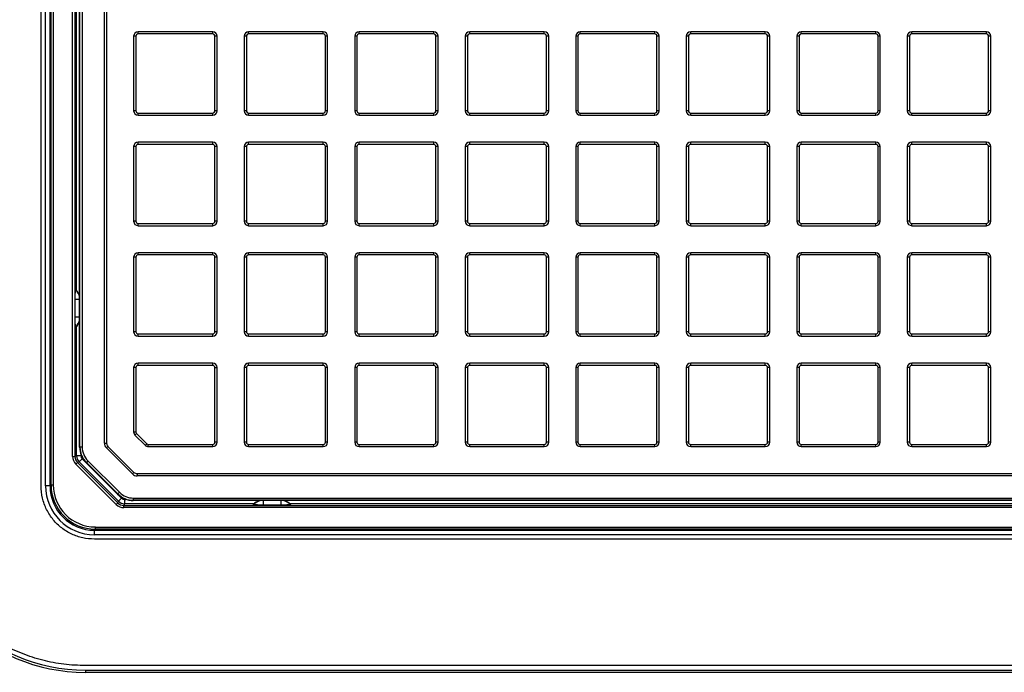
# Model space of a CAD drawing. Units: millimetres. Extents: x 209 to 2181, y 289 to 1510.
# Drawn here: x 425 to 647, y 289 to 436 of the extents above; entities that cross this region are included whole.
import ezdxf

# ---------------------------------------------------------------- set-up
doc = ezdxf.new("R2010")
doc.units = ezdxf.units.MM
doc.header["$LTSCALE"] = 3

msp = doc.modelspace()

# ---------------------------------------------------------------- linework, layer by layer
at = {"color": 7, "linetype": 'Continuous', "lineweight": 25}
for p, q in [((429.99, 331.24), (429.99, 691.21)), ((430.99, 331.24), (430.99, 691.21)), ((431.99, 691.21), (431.99, 331.24)), ((432.23, 331.47), (432.23, 690.97)), ((432.73, 690.97), (432.73, 331.47)), ((437.09, 337.89), (437.09, 678.55)), ((437.59, 678.55), (437.59, 337.89)), ((438.67, 339.99), (438.67, 676.31)), ((438.74, 339.99), (438.74, 676.45)), ((439.24, 676.45), (439.24, 339.99)), ((444.24, 340.85), (444.24, 675.59)), ((444.74, 675.59), (444.74, 340.85)), ((437.96, 375.26), (437.96, 647.18)), ((451.33, 432.53), (450.83, 432.53)), ((450.83, 432.53), (450.83, 415.73)), ((451.33, 432.53), (451.33, 415.73)), ((451.83, 433.03), (451.83, 433.53)), ((468.63, 433.53), (451.83, 433.53)), ((468.63, 433.03), (451.83, 433.03)), ((468.63, 433.03), (468.63, 433.53)), ((469.63, 432.53), (469.13, 432.53)), ((469.13, 415.73), (469.13, 432.53)), ((469.63, 415.73), (469.63, 432.53)), ((475.71, 432.53), (475.71, 415.73)), ((476.21, 432.53), (475.71, 432.53)), ((476.21, 432.53), (476.21, 415.73)), ((476.71, 433.03), (476.71, 433.53)), ((493.51, 433.53), (476.71, 433.53)), ((493.51, 433.03), (476.71, 433.03)), ((493.51, 433.03), (493.51, 433.53)), ((494.01, 415.73), (494.01, 432.53)), ((494.51, 432.53), (494.01, 432.53)), ((494.51, 415.73), (494.51, 432.53)), ((500.6, 432.53), (500.6, 415.73)), ((501.1, 432.53), (500.6, 432.53)), ((501.1, 432.53), (501.1, 415.73)), ((501.6, 433.03), (501.6, 433.53)), ((518.4, 433.53), (501.6, 433.53)), ((518.4, 433.03), (501.6, 433.03)), ((518.4, 433.03), (518.4, 433.53)), ((518.9, 415.73), (518.9, 432.53)), ((519.4, 432.53), (518.9, 432.53)), ((519.4, 415.73), (519.4, 432.53)), ((525.49, 432.53), (525.49, 415.73)), ((525.99, 432.53), (525.49, 432.53)), ((525.99, 432.53), (525.99, 415.73)), ((526.49, 433.03), (526.49, 433.53)), ((543.29, 433.53), (526.49, 433.53)), ((543.29, 433.03), (526.49, 433.03)), ((543.29, 433.03), (543.29, 433.53)), ((543.79, 415.73), (543.79, 432.53)), ((544.29, 432.53), (543.79, 432.53)), ((544.29, 415.73), (544.29, 432.53)), ((550.37, 432.53), (550.37, 415.73)), ((550.87, 432.53), (550.37, 432.53)), ((550.87, 432.53), (550.87, 415.73)), ((551.37, 433.03), (551.37, 433.53)), ((568.17, 433.53), (551.37, 433.53)), ((568.17, 433.03), (551.37, 433.03)), ((568.17, 433.03), (568.17, 433.53)), ((568.67, 415.73), (568.67, 432.53)), ((569.17, 432.53), (568.67, 432.53)), ((569.17, 415.73), (569.17, 432.53)), ((575.76, 432.53), (575.26, 432.53)), ((575.26, 432.53), (575.26, 415.73)), ((575.76, 432.53), (575.76, 415.73)), ((576.26, 433.03), (576.26, 433.53)), ((593.06, 433.53), (576.26, 433.53)), ((593.06, 433.03), (576.26, 433.03)), ((593.06, 433.03), (593.06, 433.53)), ((594.06, 432.53), (593.56, 432.53)), ((593.56, 415.73), (593.56, 432.53)), ((594.06, 415.73), (594.06, 432.53)), ((600.65, 432.53), (600.15, 432.53)), ((600.15, 432.53), (600.15, 415.73)), ((600.65, 432.53), (600.65, 415.73)), ((601.15, 433.03), (601.15, 433.53)), ((617.95, 433.53), (601.15, 433.53)), ((617.95, 433.03), (601.15, 433.03)), ((617.95, 433.03), (617.95, 433.53)), ((618.45, 415.73), (618.45, 432.53)), ((618.95, 432.53), (618.45, 432.53)), ((618.95, 415.73), (618.95, 432.53)), ((625.53, 432.53), (625.03, 432.53)), ((625.03, 432.53), (625.03, 415.73)), ((625.53, 432.53), (625.53, 415.73)), ((626.03, 433.03), (626.03, 433.53)), ((642.83, 433.53), (626.03, 433.53)), ((642.83, 433.03), (626.03, 433.03)), ((642.83, 433.03), (642.83, 433.53)), ((643.33, 415.73), (643.33, 432.53)), ((643.83, 432.53), (643.33, 432.53)), ((643.83, 415.73), (643.83, 432.53)), ((451.33, 415.73), (450.83, 415.73)), ((451.83, 415.23), (468.63, 415.23)), ((451.83, 414.73), (451.83, 415.23)), ((451.83, 414.73), (468.63, 414.73)), ((468.63, 414.73), (468.63, 415.23)), ((469.63, 415.73), (469.13, 415.73)), ((476.21, 415.73), (475.71, 415.73)), ((476.71, 415.23), (493.51, 415.23)), ((476.71, 414.73), (476.71, 415.23)), ((476.71, 414.73), (493.51, 414.73)), ((493.51, 414.73), (493.51, 415.23)), ((494.51, 415.73), (494.01, 415.73)), ((501.1, 415.73), (500.6, 415.73)), ((501.6, 415.23), (518.4, 415.23)), ((501.6, 414.73), (501.6, 415.23)), ((501.6, 414.73), (518.4, 414.73)), ((518.4, 414.73), (518.4, 415.23)), ((519.4, 415.73), (518.9, 415.73)), ((525.99, 415.73), (525.49, 415.73)), ((526.49, 415.23), (543.29, 415.23)), ((526.49, 414.73), (526.49, 415.23)), ((526.49, 414.73), (543.29, 414.73)), ((543.29, 414.73), (543.29, 415.23)), ((544.29, 415.73), (543.79, 415.73)), ((550.87, 415.73), (550.37, 415.73)), ((551.37, 415.23), (568.17, 415.23)), ((551.37, 414.73), (551.37, 415.23)), ((551.37, 414.73), (568.17, 414.73)), ((568.17, 414.73), (568.17, 415.23)), ((569.17, 415.73), (568.67, 415.73)), ((575.76, 415.73), (575.26, 415.73)), ((576.26, 415.23), (593.06, 415.23)), ((576.26, 414.73), (576.26, 415.23)), ((576.26, 414.73), (593.06, 414.73)), ((593.06, 414.73), (593.06, 415.23)), ((594.06, 415.73), (593.56, 415.73)), ((600.65, 415.73), (600.15, 415.73)), ((601.15, 415.23), (617.95, 415.23)), ((601.15, 414.73), (601.15, 415.23)), ((601.15, 414.73), (617.95, 414.73)), ((617.95, 414.73), (617.95, 415.23)), ((618.95, 415.73), (618.45, 415.73)), ((625.53, 415.73), (625.03, 415.73)), ((626.03, 415.23), (642.83, 415.23)), ((626.03, 414.73), (626.03, 415.23)), ((626.03, 414.73), (642.83, 414.73)), ((642.83, 414.73), (642.83, 415.23)), ((643.83, 415.73), (643.33, 415.73)), ((451.83, 408.15), (451.83, 408.65)), ((468.63, 408.65), (451.83, 408.65)), ((468.63, 408.15), (451.83, 408.15)), ((468.63, 408.15), (468.63, 408.65)), ((476.71, 408.15), (476.71, 408.65)), ((493.51, 408.65), (476.71, 408.65)), ((493.51, 408.15), (476.71, 408.15)), ((493.51, 408.15), (493.51, 408.65)), ((501.6, 408.15), (501.6, 408.65)), ((518.4, 408.65), (501.6, 408.65)), ((518.4, 408.15), (501.6, 408.15)), ((518.4, 408.15), (518.4, 408.65)), ((526.49, 408.15), (526.49, 408.65)), ((543.29, 408.65), (526.49, 408.65)), ((543.29, 408.15), (526.49, 408.15)), ((543.29, 408.15), (543.29, 408.65)), ((551.37, 408.15), (551.37, 408.65)), ((568.17, 408.65), (551.37, 408.65)), ((568.17, 408.15), (551.37, 408.15)), ((568.17, 408.15), (568.17, 408.65)), ((576.26, 408.15), (576.26, 408.65)), ((593.06, 408.65), (576.26, 408.65)), ((593.06, 408.15), (576.26, 408.15)), ((593.06, 408.15), (593.06, 408.65)), ((601.15, 408.15), (601.15, 408.65)), ((617.95, 408.65), (601.15, 408.65)), ((617.95, 408.15), (601.15, 408.15)), ((617.95, 408.15), (617.95, 408.65)), ((626.03, 408.15), (626.03, 408.65)), ((642.83, 408.65), (626.03, 408.65)), ((642.83, 408.15), (626.03, 408.15)), ((642.83, 408.15), (642.83, 408.65)), ((451.33, 407.65), (450.83, 407.65)), ((450.83, 407.65), (450.83, 390.85)), ((451.33, 407.65), (451.33, 390.85)), ((469.13, 390.85), (469.13, 407.65)), ((469.63, 407.65), (469.13, 407.65)), ((469.63, 390.85), (469.63, 407.65)), ((476.21, 407.65), (475.71, 407.65)), ((475.71, 407.65), (475.71, 390.85)), ((476.21, 407.65), (476.21, 390.85)), ((494.01, 390.85), (494.01, 407.65)), ((494.51, 407.65), (494.01, 407.65)), ((494.51, 390.85), (494.51, 407.65)), ((501.1, 407.65), (500.6, 407.65)), ((500.6, 407.65), (500.6, 390.85)), ((501.1, 407.65), (501.1, 390.85)), ((518.9, 390.85), (518.9, 407.65)), ((519.4, 407.65), (518.9, 407.65)), ((519.4, 390.85), (519.4, 407.65)), ((525.99, 407.65), (525.49, 407.65)), ((525.49, 407.65), (525.49, 390.85)), ((525.99, 407.65), (525.99, 390.85)), ((543.79, 390.85), (543.79, 407.65)), ((544.29, 407.65), (543.79, 407.65)), ((544.29, 390.85), (544.29, 407.65)), ((550.87, 407.65), (550.37, 407.65)), ((550.37, 407.65), (550.37, 390.85)), ((550.87, 407.65), (550.87, 390.85)), ((569.17, 407.65), (568.67, 407.65)), ((568.67, 390.85), (568.67, 407.65)), ((569.17, 390.85), (569.17, 407.65)), ((575.76, 407.65), (575.26, 407.65)), ((575.26, 407.65), (575.26, 390.85)), ((575.76, 407.65), (575.76, 390.85)), ((594.06, 407.65), (593.56, 407.65)), ((593.56, 390.85), (593.56, 407.65)), ((594.06, 390.85), (594.06, 407.65)), ((600.65, 407.65), (600.15, 407.65)), ((600.15, 407.65), (600.15, 390.85)), ((600.65, 407.65), (600.65, 390.85)), ((618.45, 390.85), (618.45, 407.65)), ((618.95, 407.65), (618.45, 407.65)), ((618.95, 390.85), (618.95, 407.65)), ((625.53, 407.65), (625.03, 407.65)), ((625.03, 407.65), (625.03, 390.85)), ((625.53, 407.65), (625.53, 390.85)), ((643.33, 390.85), (643.33, 407.65)), ((643.83, 407.65), (643.33, 407.65)), ((643.83, 390.85), (643.83, 407.65)), ((451.33, 390.85), (450.83, 390.85)), ((451.83, 390.35), (468.63, 390.35)), ((451.83, 389.85), (451.83, 390.35)), ((468.63, 389.85), (468.63, 390.35)), ((469.63, 390.85), (469.13, 390.85)), ((476.21, 390.85), (475.71, 390.85)), ((476.71, 390.35), (493.51, 390.35)), ((476.71, 389.85), (476.71, 390.35)), ((493.51, 389.85), (493.51, 390.35)), ((494.51, 390.85), (494.01, 390.85)), ((501.1, 390.85), (500.6, 390.85)), ((501.6, 390.35), (518.4, 390.35)), ((501.6, 389.85), (501.6, 390.35)), ((518.4, 389.85), (518.4, 390.35)), ((519.4, 390.85), (518.9, 390.85)), ((525.99, 390.85), (525.49, 390.85)), ((526.49, 390.35), (543.29, 390.35)), ((526.49, 389.85), (526.49, 390.35)), ((543.29, 389.85), (543.29, 390.35)), ((544.29, 390.85), (543.79, 390.85)), ((550.87, 390.85), (550.37, 390.85)), ((551.37, 390.35), (568.17, 390.35)), ((551.37, 389.85), (551.37, 390.35)), ((568.17, 389.85), (568.17, 390.35)), ((569.17, 390.85), (568.67, 390.85)), ((575.76, 390.85), (575.26, 390.85)), ((576.26, 390.35), (593.06, 390.35)), ((576.26, 389.85), (576.26, 390.35)), ((593.06, 389.85), (593.06, 390.35)), ((594.06, 390.85), (593.56, 390.85)), ((600.65, 390.85), (600.15, 390.85)), ((601.15, 390.35), (617.95, 390.35)), ((601.15, 389.85), (601.15, 390.35)), ((617.95, 389.85), (617.95, 390.35)), ((618.95, 390.85), (618.45, 390.85)), ((625.53, 390.85), (625.03, 390.85)), ((626.03, 390.35), (642.83, 390.35)), ((626.03, 389.85), (626.03, 390.35)), ((642.83, 389.85), (642.83, 390.35)), ((643.83, 390.85), (643.33, 390.85)), ((451.83, 389.85), (468.63, 389.85)), ((476.71, 389.85), (493.51, 389.85)), ((501.6, 389.85), (518.4, 389.85)), ((526.49, 389.85), (543.29, 389.85)), ((551.37, 389.85), (568.17, 389.85)), ((576.26, 389.85), (593.06, 389.85)), ((601.15, 389.85), (617.95, 389.85)), ((626.03, 389.85), (642.83, 389.85)), ((451.83, 383.26), (451.83, 383.76)), ((468.63, 383.76), (451.83, 383.76)), ((468.63, 383.26), (468.63, 383.76)), ((476.71, 383.26), (476.71, 383.76)), ((493.51, 383.76), (476.71, 383.76)), ((493.51, 383.26), (493.51, 383.76)), ((501.6, 383.26), (501.6, 383.76)), ((518.4, 383.76), (501.6, 383.76)), ((518.4, 383.26), (518.4, 383.76)), ((526.49, 383.26), (526.49, 383.76)), ((543.29, 383.76), (526.49, 383.76)), ((543.29, 383.26), (543.29, 383.76)), ((551.37, 383.26), (551.37, 383.76)), ((568.17, 383.76), (551.37, 383.76)), ((568.17, 383.26), (568.17, 383.76)), ((576.26, 383.26), (576.26, 383.76)), ((593.06, 383.76), (576.26, 383.76)), ((593.06, 383.26), (593.06, 383.76)), ((601.15, 383.26), (601.15, 383.76)), ((617.95, 383.76), (601.15, 383.76)), ((617.95, 383.26), (617.95, 383.76)), ((626.03, 383.26), (626.03, 383.76)), ((642.83, 383.76), (626.03, 383.76)), ((642.83, 383.26), (642.83, 383.76)), ((450.83, 382.76), (450.83, 365.96)), ((451.33, 382.76), (450.83, 382.76)), ((451.33, 382.76), (451.33, 365.96)), ((468.63, 383.26), (451.83, 383.26)), ((469.63, 382.76), (469.13, 382.76)), ((469.13, 365.96), (469.13, 382.76)), ((469.63, 365.96), (469.63, 382.76)), ((476.21, 382.76), (475.71, 382.76)), ((475.71, 382.76), (475.71, 365.96)), ((476.21, 382.76), (476.21, 365.96)), ((493.51, 383.26), (476.71, 383.26)), ((494.01, 365.96), (494.01, 382.76)), ((494.51, 382.76), (494.01, 382.76)), ((494.51, 365.96), (494.51, 382.76)), ((500.6, 382.76), (500.6, 365.96)), ((501.1, 382.76), (500.6, 382.76)), ((501.1, 382.76), (501.1, 365.96)), ((518.4, 383.26), (501.6, 383.26)), ((518.9, 365.96), (518.9, 382.76)), ((519.4, 382.76), (518.9, 382.76)), ((519.4, 365.96), (519.4, 382.76)), ((525.49, 382.76), (525.49, 365.96)), ((525.99, 382.76), (525.49, 382.76)), ((525.99, 382.76), (525.99, 365.96)), ((543.29, 383.26), (526.49, 383.26)), ((543.79, 365.96), (543.79, 382.76)), ((544.29, 382.76), (543.79, 382.76)), ((544.29, 365.96), (544.29, 382.76)), ((550.87, 382.76), (550.37, 382.76)), ((550.37, 382.76), (550.37, 365.96)), ((550.87, 382.76), (550.87, 365.96)), ((568.17, 383.26), (551.37, 383.26)), ((569.17, 382.76), (568.67, 382.76)), ((568.67, 365.96), (568.67, 382.76)), ((569.17, 365.96), (569.17, 382.76)), ((575.26, 382.76), (575.26, 365.96)), ((575.76, 382.76), (575.26, 382.76)), ((575.76, 382.76), (575.76, 365.96)), ((593.06, 383.26), (576.26, 383.26)), ((593.56, 365.96), (593.56, 382.76)), ((594.06, 382.76), (593.56, 382.76)), ((594.06, 365.96), (594.06, 382.76)), ((600.65, 382.76), (600.15, 382.76)), ((600.15, 382.76), (600.15, 365.96)), ((600.65, 382.76), (600.65, 365.96)), ((617.95, 383.26), (601.15, 383.26)), ((618.45, 365.96), (618.45, 382.76)), ((618.95, 382.76), (618.45, 382.76)), ((618.95, 365.96), (618.95, 382.76)), ((625.53, 382.76), (625.03, 382.76)), ((625.03, 382.76), (625.03, 365.96)), ((625.53, 382.76), (625.53, 365.96)), ((642.83, 383.26), (626.03, 383.26)), ((643.33, 365.96), (643.33, 382.76)), ((643.83, 382.76), (643.33, 382.76)), ((643.83, 365.96), (643.83, 382.76)), ((437.65, 369.22), (437.65, 373.22)), ((437.96, 338.04), (437.96, 367.18)), ((451.33, 365.96), (450.83, 365.96)), ((469.63, 365.96), (469.13, 365.96)), ((476.21, 365.96), (475.71, 365.96)), ((494.51, 365.96), (494.01, 365.96)), ((501.1, 365.96), (500.6, 365.96)), ((519.4, 365.96), (518.9, 365.96)), ((525.99, 365.96), (525.49, 365.96)), ((544.29, 365.96), (543.79, 365.96)), ((550.87, 365.96), (550.37, 365.96)), ((569.17, 365.96), (568.67, 365.96)), ((575.76, 365.96), (575.26, 365.96)), ((594.06, 365.96), (593.56, 365.96)), ((600.65, 365.96), (600.15, 365.96)), ((618.95, 365.96), (618.45, 365.96)), ((625.53, 365.96), (625.03, 365.96)), ((643.83, 365.96), (643.33, 365.96)), ((451.83, 365.46), (468.63, 365.46)), ((451.83, 364.96), (451.83, 365.46)), ((451.83, 364.96), (468.63, 364.96)), ((468.63, 364.96), (468.63, 365.46)), ((476.71, 365.46), (493.51, 365.46)), ((476.71, 364.96), (476.71, 365.46)), ((476.71, 364.96), (493.51, 364.96)), ((493.51, 364.96), (493.51, 365.46)), ((501.6, 365.46), (518.4, 365.46)), ((501.6, 364.96), (501.6, 365.46)), ((501.6, 364.96), (518.4, 364.96)), ((518.4, 364.96), (518.4, 365.46)), ((526.49, 365.46), (543.29, 365.46)), ((526.49, 364.96), (526.49, 365.46)), ((526.49, 364.96), (543.29, 364.96)), ((543.29, 364.96), (543.29, 365.46)), ((551.37, 365.46), (568.17, 365.46)), ((551.37, 364.96), (551.37, 365.46)), ((551.37, 364.96), (568.17, 364.96)), ((568.17, 364.96), (568.17, 365.46)), ((576.26, 365.46), (593.06, 365.46)), ((576.26, 364.96), (576.26, 365.46)), ((576.26, 364.96), (593.06, 364.96)), ((593.06, 364.96), (593.06, 365.46)), ((601.15, 365.46), (617.95, 365.46)), ((601.15, 364.96), (601.15, 365.46)), ((601.15, 364.96), (617.95, 364.96)), ((617.95, 364.96), (617.95, 365.46)), ((626.03, 365.46), (642.83, 365.46)), ((626.03, 364.96), (626.03, 365.46)), ((626.03, 364.96), (642.83, 364.96)), ((642.83, 364.96), (642.83, 365.46)), ((450.83, 357.87), (450.83, 343.37)), ((451.33, 357.87), (450.83, 357.87)), ((451.33, 357.87), (451.33, 343.37)), ((451.83, 358.37), (451.83, 358.87)), ((468.63, 358.87), (451.83, 358.87)), ((468.63, 358.37), (451.83, 358.37)), ((468.63, 358.37), (468.63, 358.87)), ((469.13, 341.07), (469.13, 357.87)), ((469.13, 357.87), (469.63, 357.87)), ((469.63, 341.07), (469.63, 357.87)), ((476.21, 357.87), (475.71, 357.87)), ((475.71, 357.87), (475.71, 341.07)), ((476.21, 357.87), (476.21, 341.07)), ((476.71, 358.37), (476.71, 358.87)), ((493.51, 358.87), (476.71, 358.87)), ((493.51, 358.37), (476.71, 358.37)), ((493.51, 358.37), (493.51, 358.87)), ((494.01, 341.07), (494.01, 357.87)), ((494.51, 357.87), (494.01, 357.87)), ((494.51, 341.07), (494.51, 357.87)), ((501.1, 357.87), (500.6, 357.87)), ((500.6, 357.87), (500.6, 341.07)), ((501.1, 357.87), (501.1, 341.07)), ((501.6, 358.37), (501.6, 358.87)), ((518.4, 358.87), (501.6, 358.87)), ((518.4, 358.37), (501.6, 358.37)), ((518.4, 358.37), (518.4, 358.87)), ((518.9, 341.07), (518.9, 357.87)), ((519.4, 357.87), (518.9, 357.87)), ((519.4, 341.07), (519.4, 357.87)), ((525.99, 357.87), (525.49, 357.87)), ((525.49, 357.87), (525.49, 341.07)), ((525.99, 357.87), (525.99, 341.07)), ((526.49, 358.37), (526.49, 358.87)), ((543.29, 358.87), (526.49, 358.87)), ((543.29, 358.37), (526.49, 358.37)), ((543.29, 358.37), (543.29, 358.87)), ((543.79, 341.07), (543.79, 357.87)), ((544.29, 357.87), (543.79, 357.87)), ((544.29, 341.07), (544.29, 357.87)), ((550.87, 357.87), (550.37, 357.87)), ((550.37, 357.87), (550.37, 341.07)), ((550.87, 357.87), (550.87, 341.07)), ((551.37, 358.37), (551.37, 358.87)), ((568.17, 358.87), (551.37, 358.87)), ((568.17, 358.37), (551.37, 358.37)), ((568.17, 358.37), (568.17, 358.87)), ((569.17, 357.87), (568.67, 357.87)), ((568.67, 341.07), (568.67, 357.87)), ((569.17, 341.07), (569.17, 357.87)), ((575.26, 357.87), (575.26, 341.07)), ((575.76, 357.87), (575.26, 357.87)), ((575.76, 357.87), (575.76, 341.07)), ((576.26, 358.37), (576.26, 358.87)), ((593.06, 358.87), (576.26, 358.87)), ((593.06, 358.37), (576.26, 358.37)), ((593.06, 358.37), (593.06, 358.87)), ((593.56, 341.07), (593.56, 357.87)), ((594.06, 357.87), (593.56, 357.87)), ((594.06, 341.07), (594.06, 357.87)), ((600.15, 357.87), (600.15, 341.07)), ((600.65, 357.87), (600.15, 357.87)), ((600.65, 357.87), (600.65, 341.07)), ((601.15, 358.37), (601.15, 358.87)), ((617.95, 358.87), (601.15, 358.87)), ((617.95, 358.37), (601.15, 358.37)), ((617.95, 358.37), (617.95, 358.87)), ((618.95, 357.87), (618.45, 357.87)), ((618.45, 341.07), (618.45, 357.87)), ((618.95, 341.07), (618.95, 357.87)), ((625.03, 357.87), (625.03, 341.07)), ((625.53, 357.87), (625.03, 357.87)), ((625.53, 357.87), (625.53, 341.07)), ((626.03, 358.37), (626.03, 358.87)), ((642.83, 358.87), (626.03, 358.87)), ((642.83, 358.37), (626.03, 358.37)), ((642.83, 358.37), (642.83, 358.87)), ((643.33, 341.07), (643.33, 357.87)), ((643.83, 357.87), (643.33, 357.87)), ((643.83, 341.07), (643.83, 357.87)), ((451.33, 343.37), (450.83, 343.37)), ((451.12, 342.66), (451.47, 343.02)), ((453.41, 340.37), (451.12, 342.66)), ((451.47, 343.02), (453.77, 340.72)), ((438.67, 339.99), (438.74, 339.99)), ((439.24, 339.99), (438.74, 339.99)), ((444.24, 340.85), (444.74, 340.85)), ((444.68, 339.79), (445.03, 340.14)), ((450.54, 333.93), (444.68, 339.79)), ((445.03, 340.14), (450.89, 334.28)), ((453.41, 340.37), (453.77, 340.72)), ((454.12, 340.57), (468.63, 340.57)), ((454.12, 340.07), (454.12, 340.57)), ((454.12, 340.07), (468.63, 340.07)), ((468.63, 340.07), (468.63, 340.57)), ((469.63, 341.07), (469.13, 341.07)), ((476.21, 341.07), (475.71, 341.07)), ((476.71, 340.57), (493.51, 340.57)), ((476.71, 340.07), (476.71, 340.57)), ((476.71, 340.07), (493.51, 340.07)), ((493.51, 340.07), (493.51, 340.57)), ((494.51, 341.07), (494.01, 341.07)), ((501.1, 341.07), (500.6, 341.07)), ((501.6, 340.57), (518.4, 340.57)), ((501.6, 340.07), (501.6, 340.57)), ((501.6, 340.07), (518.4, 340.07)), ((518.4, 340.07), (518.4, 340.57)), ((519.4, 341.07), (518.9, 341.07)), ((525.99, 341.07), (525.49, 341.07)), ((526.49, 340.57), (543.29, 340.57)), ((526.49, 340.07), (526.49, 340.57)), ((526.49, 340.07), (543.29, 340.07)), ((543.29, 340.07), (543.29, 340.57)), ((544.29, 341.07), (543.79, 341.07)), ((550.87, 341.07), (550.37, 341.07)), ((551.37, 340.57), (568.17, 340.57)), ((551.37, 340.07), (551.37, 340.57)), ((551.37, 340.07), (568.17, 340.07)), ((568.17, 340.07), (568.17, 340.57)), ((569.17, 341.07), (568.67, 341.07)), ((575.76, 341.07), (575.26, 341.07)), ((576.26, 340.57), (593.06, 340.57)), ((576.26, 340.07), (576.26, 340.57)), ((576.26, 340.07), (593.06, 340.07)), ((593.06, 340.07), (593.06, 340.57)), ((594.06, 341.07), (593.56, 341.07)), ((600.65, 341.07), (600.15, 341.07)), ((601.15, 340.57), (617.95, 340.57)), ((601.15, 340.07), (601.15, 340.57)), ((601.15, 340.07), (617.95, 340.07)), ((617.95, 340.07), (617.95, 340.57)), ((618.95, 341.07), (618.45, 341.07)), ((625.53, 341.07), (625.03, 341.07)), ((626.03, 340.57), (642.83, 340.57)), ((626.03, 340.07), (626.03, 340.57)), ((626.03, 340.07), (642.83, 340.07)), ((642.83, 340.07), (642.83, 340.57)), ((643.83, 341.07), (643.33, 341.07)), ((437.09, 337.89), (437.59, 337.89)), ((437.59, 337.89), (437.96, 338.04)), ((438.96, 338.04), (437.96, 338.04)), ((439.25, 337.34), (438.54, 336.63)), ((439.25, 337.34), (448.09, 328.5)), ((437.82, 336.12), (438.18, 336.48)), ((446.88, 327.07), (437.82, 336.12)), ((438.54, 336.63), (438.18, 336.48)), ((438.18, 336.48), (447.23, 327.42)), ((447.38, 327.79), (438.54, 336.63)), ((440.18, 336.5), (440.14, 336.46)), ((447.21, 329.39), (440.14, 336.46)), ((440.54, 336.86), (440.18, 336.5)), ((447.26, 329.43), (440.18, 336.5)), ((440.54, 336.86), (447.61, 329.79)), ((450.54, 333.93), (450.89, 334.28)), ((451.6, 333.99), (451.6, 333.49)), ((451.6, 333.99), (735.65, 333.99)), ((735.65, 333.49), (451.6, 333.49)), ((431.99, 331.24), (430.99, 331.24)), ((431.99, 331.24), (432.23, 331.47)), ((432.23, 331.47), (432.73, 331.47)), ((447.21, 329.39), (447.26, 329.43)), ((447.61, 329.79), (447.26, 329.43)), ((448.09, 328.5), (447.38, 327.79)), ((448.8, 328.2), (448.8, 327.2)), ((450.75, 328.49), (787.2, 328.49)), ((450.75, 328.49), (450.75, 327.99)), ((446.88, 327.07), (447.23, 327.42)), ((447.23, 327.42), (447.38, 327.79)), ((448.8, 327.2), (448.64, 326.84)), ((448.64, 326.34), (448.64, 326.84)), ((448.64, 326.84), (789.3, 326.84)), ((789.3, 326.34), (448.64, 326.34)), ((477.93, 327.2), (448.8, 327.2)), ((787.2, 327.99), (450.75, 327.99)), ((450.75, 327.99), (450.75, 327.92)), ((787.2, 327.92), (450.75, 327.92)), ((483.97, 326.89), (479.97, 326.89)), ((757.93, 327.2), (486.01, 327.2)), ((442.23, 321.97), (801.72, 321.97)), ((442.23, 321.47), (442.23, 321.97)), ((442.23, 321.47), (441.99, 321.24)), ((441.99, 321.24), (801.96, 321.24)), ((441.99, 320.24), (441.99, 321.24)), ((801.96, 320.24), (441.99, 320.24)), ((801.72, 321.47), (442.23, 321.47)), ((801.96, 319.24), (441.99, 319.24)), ((803.98, 290.74), (439.97, 290.74)), ((439.97, 289.74), (803.98, 289.74)), ((439.97, 289.24), (803.98, 289.24))]:
    msp.add_line(p, q, dxfattribs=at)
at = {"color": 8, "linetype": 'Continuous', "lineweight": 25}
for p, q in [((438.67, 373.22), (437.65, 373.22)), ((438.67, 369.22), (437.65, 369.22)), ((438.96, 338.33), (438.96, 338.04)), ((448.8, 328.2), (449.09, 328.2)), ((479.97, 327.92), (479.97, 326.89)), ((483.97, 327.92), (483.97, 326.89)), ((439.97, 289.74), (439.97, 289.24))]:
    msp.add_line(p, q, dxfattribs=at)
at = {"color": 7, "linetype": 'Continuous', "lineweight": 25}
for centre, radius, start, end in [((451.83, 432.53), 1, 90, 180), ((451.83, 432.53), 0.5, 90, 180), ((468.63, 432.53), 1, 0, 90), ((468.63, 432.53), 0.5, 0, 90), ((476.71, 432.53), 1, 90, 180), ((476.71, 432.53), 0.5, 90, 180), ((493.51, 432.53), 1, 0, 90), ((493.51, 432.53), 0.5, 0, 90), ((501.6, 432.53), 1, 90, 180), ((501.6, 432.53), 0.5, 90, 180), ((518.4, 432.53), 1, 0, 90), ((518.4, 432.53), 0.5, 0, 90), ((526.49, 432.53), 1, 90, 180), ((526.49, 432.53), 0.5, 90, 180), ((543.29, 432.53), 1, 0, 90), ((543.29, 432.53), 0.5, 0, 90), ((551.37, 432.53), 1, 90, 180), ((551.37, 432.53), 0.5, 90, 180), ((568.17, 432.53), 1, 0, 90), ((568.17, 432.53), 0.5, 0, 90), ((576.26, 432.53), 1, 90, 180), ((576.26, 432.53), 0.5, 90, 180), ((593.06, 432.53), 1, 0, 90), ((593.06, 432.53), 0.5, 0, 90), ((601.15, 432.53), 1, 90, 180), ((601.15, 432.53), 0.5, 90, 180), ((617.95, 432.53), 1, 0, 90), ((617.95, 432.53), 0.5, 0, 90), ((626.03, 432.53), 1, 90, 180), ((626.03, 432.53), 0.5, 90, 180), ((642.83, 432.53), 1, 0, 90), ((642.83, 432.53), 0.5, 0, 90), ((451.83, 415.73), 1, 180, 270), ((451.83, 415.73), 0.5, 180, 270), ((468.63, 415.73), 0.5, 270, 0), ((468.63, 415.73), 1, 270, 0), ((476.71, 415.73), 1, 180, 270), ((476.71, 415.73), 0.5, 180, 270), ((493.51, 415.73), 0.5, 270, 0), ((493.51, 415.73), 1, 270, 0), ((501.6, 415.73), 1, 180, 270), ((501.6, 415.73), 0.5, 180, 270), ((518.4, 415.73), 0.5, 270, 0), ((518.4, 415.73), 1, 270, 0), ((526.49, 415.73), 1, 180, 270), ((526.49, 415.73), 0.5, 180, 270), ((543.29, 415.73), 0.5, 270, 0), ((543.29, 415.73), 1, 270, 0), ((551.37, 415.73), 1, 180, 270), ((551.37, 415.73), 0.5, 180, 270), ((568.17, 415.73), 0.5, 270, 0), ((568.17, 415.73), 1, 270, 0), ((576.26, 415.73), 1, 180, 270), ((576.26, 415.73), 0.5, 180, 270), ((593.06, 415.73), 0.5, 270, 0), ((593.06, 415.73), 1, 270, 0), ((601.15, 415.73), 1, 180, 270), ((601.15, 415.73), 0.5, 180, 270), ((617.95, 415.73), 0.5, 270, 0), ((617.95, 415.73), 1, 270, 0), ((626.03, 415.73), 1, 180, 270), ((626.03, 415.73), 0.5, 180, 270), ((642.83, 415.73), 0.5, 270, 0), ((642.83, 415.73), 1, 270, 0), ((451.83, 407.65), 1, 90, 180), ((451.83, 407.65), 0.5, 90, 180), ((468.63, 407.65), 1, 0, 90), ((468.63, 407.65), 0.5, 0, 90), ((476.71, 407.65), 1, 90, 180), ((476.71, 407.65), 0.5, 90, 180), ((493.51, 407.65), 1, 0, 90), ((493.51, 407.65), 0.5, 0, 90), ((501.6, 407.65), 1, 90, 180), ((501.6, 407.65), 0.5, 90, 180), ((518.4, 407.65), 1, 0, 90), ((518.4, 407.65), 0.5, 0, 90), ((526.49, 407.65), 1, 90, 180), ((526.49, 407.65), 0.5, 90, 180), ((543.29, 407.65), 1, 0, 90), ((543.29, 407.65), 0.5, 0, 90), ((551.37, 407.65), 1, 90, 180), ((551.37, 407.65), 0.5, 90, 180), ((568.17, 407.65), 1, 0, 90), ((568.17, 407.65), 0.5, 0, 90), ((576.26, 407.65), 1, 90, 180), ((576.26, 407.65), 0.5, 90, 180), ((593.06, 407.65), 1, 0, 90), ((593.06, 407.65), 0.5, 0, 90), ((601.15, 407.65), 1, 90, 180), ((601.15, 407.65), 0.5, 90, 180), ((617.95, 407.65), 1, 0, 90), ((617.95, 407.65), 0.5, 0, 90), ((626.03, 407.65), 1, 90, 180), ((626.03, 407.65), 0.5, 90, 180), ((642.83, 407.65), 1, 0, 90), ((642.83, 407.65), 0.5, 0, 90), ((451.83, 390.85), 1, 180, 270), ((451.83, 390.85), 0.5, 180, 270), ((468.63, 390.85), 0.5, 270, 0), ((468.63, 390.85), 1, 270, 0), ((476.71, 390.85), 1, 180, 270), ((476.71, 390.85), 0.5, 180, 270), ((493.51, 390.85), 0.5, 270, 0), ((493.51, 390.85), 1, 270, 0), ((501.6, 390.85), 1, 180, 270), ((501.6, 390.85), 0.5, 180, 270), ((518.4, 390.85), 0.5, 270, 0), ((518.4, 390.85), 1, 270, 0), ((526.49, 390.85), 1, 180, 270), ((526.49, 390.85), 0.5, 180, 270), ((543.29, 390.85), 0.5, 270, 0), ((543.29, 390.85), 1, 270, 0), ((551.37, 390.85), 1, 180, 270), ((551.37, 390.85), 0.5, 180, 270), ((568.17, 390.85), 0.5, 270, 0), ((568.17, 390.85), 1, 270, 0), ((576.26, 390.85), 1, 180, 270), ((576.26, 390.85), 0.5, 180, 270), ((593.06, 390.85), 0.5, 270, 0), ((593.06, 390.85), 1, 270, 0), ((601.15, 390.85), 1, 180, 270), ((601.15, 390.85), 0.5, 180, 270), ((617.95, 390.85), 0.5, 270, 0), ((617.95, 390.85), 1, 270, 0), ((626.03, 390.85), 1, 180, 270), ((626.03, 390.85), 0.5, 180, 270), ((642.83, 390.85), 0.5, 270, 0), ((642.83, 390.85), 1, 270, 0), ((451.83, 382.76), 1, 90, 180), ((468.63, 382.76), 1, 0, 90), ((476.71, 382.76), 1, 90, 180), ((493.51, 382.76), 1, 0, 90), ((501.6, 382.76), 1, 90, 180), ((518.4, 382.76), 1, 0, 90), ((526.49, 382.76), 1, 90, 180), ((543.29, 382.76), 1, 0, 90), ((551.37, 382.76), 1, 90, 180), ((568.17, 382.76), 1, 0, 90), ((576.26, 382.76), 1, 90, 180), ((593.06, 382.76), 1, 0, 90), ((601.15, 382.76), 1, 90, 180), ((617.95, 382.76), 1, 0, 90), ((626.03, 382.76), 1, 90, 180), ((642.83, 382.76), 1, 0, 90), ((451.83, 382.76), 0.5, 90, 180), ((468.63, 382.76), 0.5, 0, 90), ((476.71, 382.76), 0.5, 90, 180), ((493.51, 382.76), 0.5, 0, 90), ((501.6, 382.76), 0.5, 90, 180), ((518.4, 382.76), 0.5, 0, 90), ((526.49, 382.76), 0.5, 90, 180), ((543.29, 382.76), 0.5, 0, 90), ((551.37, 382.76), 0.5, 90, 180), ((568.17, 382.76), 0.5, 0, 90), ((576.26, 382.76), 0.5, 90, 180), ((593.06, 382.76), 0.5, 0, 90), ((601.15, 382.76), 0.5, 90, 180), ((617.95, 382.76), 0.5, 0, 90), ((626.03, 382.76), 0.5, 90, 180), ((642.83, 382.76), 0.5, 0, 90), ((437.86, 375.41), 0.106, 155.5323, 185.0917), ((435.76, 373.22), 3, 13.4967, 48.0988), ((435.76, 369.22), 3, 311.9012, 346.5033), ((437.86, 367.03), 0.106, 174.9083, 204.4677), ((451.83, 365.96), 1, 180, 270), ((451.83, 365.96), 0.5, 180, 270), ((468.63, 365.96), 0.5, 270, 0), ((468.63, 365.96), 1, 270, 0), ((476.71, 365.96), 1, 180, 270), ((476.71, 365.96), 0.5, 180, 270), ((493.51, 365.96), 0.5, 270, 0), ((493.51, 365.96), 1, 270, 0), ((501.6, 365.96), 1, 180, 270), ((501.6, 365.96), 0.5, 180, 270), ((518.4, 365.96), 0.5, 270, 0), ((518.4, 365.96), 1, 270, 0), ((526.49, 365.96), 1, 180, 270), ((526.49, 365.96), 0.5, 180, 270), ((543.29, 365.96), 0.5, 270, 0), ((543.29, 365.96), 1, 270, 0), ((551.37, 365.96), 1, 180, 270), ((551.37, 365.96), 0.5, 180, 270), ((568.17, 365.96), 0.5, 270, 0), ((568.17, 365.96), 1, 270, 0), ((576.26, 365.96), 1, 180, 270), ((576.26, 365.96), 0.5, 180, 270), ((593.06, 365.96), 0.5, 270, 0), ((593.06, 365.96), 1, 270, 0), ((601.15, 365.96), 1, 180, 270), ((601.15, 365.96), 0.5, 180, 270), ((617.95, 365.96), 0.5, 270, 0), ((617.95, 365.96), 1, 270, 0), ((626.03, 365.96), 1, 180, 270), ((626.03, 365.96), 0.5, 180, 270), ((642.83, 365.96), 0.5, 270, 0), ((642.83, 365.96), 1, 270, 0), ((451.83, 357.87), 1, 90, 180), ((451.83, 357.87), 0.5, 90, 180), ((468.63, 357.87), 1, 0, 90), ((468.63, 357.87), 0.5, 0, 90), ((476.71, 357.87), 1, 90, 180), ((476.71, 357.87), 0.5, 90, 180), ((493.51, 357.87), 1, 0, 90), ((493.51, 357.87), 0.5, 0, 90), ((501.6, 357.87), 1, 90, 180), ((501.6, 357.87), 0.5, 90, 180), ((518.4, 357.87), 1, 0, 90), ((518.4, 357.87), 0.5, 0, 90), ((526.49, 357.87), 1, 90, 180), ((526.49, 357.87), 0.5, 90, 180), ((543.29, 357.87), 1, 0, 90), ((543.29, 357.87), 0.5, 0, 90), ((551.37, 357.87), 1, 90, 180), ((551.37, 357.87), 0.5, 90, 180), ((568.17, 357.87), 1, 0, 90), ((568.17, 357.87), 0.5, 0, 90), ((576.26, 357.87), 1, 90, 180), ((576.26, 357.87), 0.5, 90, 180), ((593.06, 357.87), 1, 0, 90), ((593.06, 357.87), 0.5, 0, 90), ((601.15, 357.87), 1, 90, 180), ((601.15, 357.87), 0.5, 90, 180), ((617.95, 357.87), 1, 0, 90), ((617.95, 357.87), 0.5, 0, 90), ((626.03, 357.87), 1, 90, 180), ((626.03, 357.87), 0.5, 90, 180), ((642.83, 357.87), 1, 0, 90), ((642.83, 357.87), 0.5, 0, 90), ((451.83, 343.37), 1, 180, 225), ((451.83, 343.37), 0.5, 180, 225), ((443.67, 339.99), 5, 180, 225), ((443.67, 339.99), 4.93, 180, 225), ((443.67, 339.99), 4.43, 180, 225), ((445.74, 340.85), 1.5, 180, 225), ((445.74, 340.85), 1, 180, 225), ((454.12, 341.07), 1, 225, 270), ((454.12, 341.07), 0.5, 225, 270), ((468.63, 341.07), 0.5, 270, 0), ((468.63, 341.07), 1, 270, 0), ((476.71, 341.07), 1, 180, 270), ((476.71, 341.07), 0.5, 180, 270), ((493.51, 341.07), 0.5, 270, 0), ((493.51, 341.07), 1, 270, 0), ((501.6, 341.07), 1, 180, 270), ((501.6, 341.07), 0.5, 180, 270), ((518.4, 341.07), 0.5, 270, 0), ((518.4, 341.07), 1, 270, 0), ((526.49, 341.07), 1, 180, 270), ((526.49, 341.07), 0.5, 180, 270), ((543.29, 341.07), 0.5, 270, 0), ((543.29, 341.07), 1, 270, 0), ((551.37, 341.07), 1, 180, 270), ((551.37, 341.07), 0.5, 180, 270), ((568.17, 341.07), 0.5, 270, 0), ((568.17, 341.07), 1, 270, 0), ((576.26, 341.07), 1, 180, 270), ((576.26, 341.07), 0.5, 180, 270), ((593.06, 341.07), 0.5, 270, 0), ((593.06, 341.07), 1, 270, 0), ((601.15, 341.07), 1, 180, 270), ((601.15, 341.07), 0.5, 180, 270), ((617.95, 341.07), 0.5, 270, 0), ((617.95, 341.07), 1, 270, 0), ((626.03, 341.07), 1, 180, 270), ((626.03, 341.07), 0.5, 180, 270), ((642.83, 341.07), 0.5, 270, 0), ((642.83, 341.07), 1, 270, 0), ((439.96, 338.04), 2, 180.0036, 224.9964), ((451.6, 334.99), 1.5, 225, 270), ((451.6, 334.99), 1, 225, 270), ((450.75, 332.92), 5, 225, 270), ((450.75, 332.92), 4.93, 225, 270), ((450.75, 332.92), 4.43, 225, 270), ((448.8, 329.2), 2, 225.0036, 269.9964), ((479.97, 325), 3, 103.4967, 138.0988), ((477.78, 327.1), 0.106, 245.5323, 275.0917), ((483.97, 325), 3, 41.9012, 76.5033), ((486.16, 327.1), 0.106, 264.9083, 294.4677)]:
    msp.add_arc(centre, radius, start, end, dxfattribs=at)
at = {"color": 8, "linetype": 'Continuous', "lineweight": 25}
for centre, start, end in [((435.76, 373.22), 9.1108, 47.5402), ((435.76, 369.22), 312.4598, 350.8892), ((479.97, 325), 99.1108, 137.5402), ((483.97, 325), 42.4598, 80.8892)]:
    msp.add_arc(centre, 2.95, start, end, dxfattribs=at)
at = {"color": 7, "linetype": 'Continuous', "lineweight": 25}
for centre, major_axis, ratio, start_param, end_param in [((439.59, 337.89), (-2.31, -0.96), 0.999822, 5.890549, 6.675821), ((439.59, 337.89), (1.85, 0.77), 0.999732, 2.748957, 3.534229), ((439.96, 338.04), (-0.924, -0.383), 0.999822, 5.890549, 6.675821), ((441.99, 331.24), (7.78, 7.78), 0.999695, 2.356347, 3.926839), ((441.99, 331.24), (7.07, 7.07), 0.999635, 2.356347, 3.926839), ((442.23, 331.48), (7.07, 7.07), 0.999726, 2.356347, 3.926839), ((442.23, 331.48), (6.72, 6.72), 0.999695, 2.356347, 3.926839), ((440.02, 329.26), (28.32, 28.32), 0.998813, 2.356803, 3.926382), ((440.02, 329.26), (-27.96, -27.96), 0.998783, 5.498396, 7.067974), ((448.8, 329.2), (0.383, 0.924), 0.999822, 2.748957, 3.534229), ((448.64, 328.84), (0.96, 2.31), 0.999822, 2.748957, 3.534229), ((448.64, 328.84), (0.77, 1.85), 0.999732, 2.748957, 3.534229)]:
    msp.add_ellipse(centre, major_axis=major_axis, ratio=ratio, start_param=start_param, end_param=end_param, dxfattribs=at)
for points, knots in [([(437.65, 373.22), (437.65, 373.26), (437.65, 373.34), (437.65, 373.5), (437.65, 373.82), (437.67, 374.26), (437.7, 374.76), (437.73, 375.13), (437.75, 375.34), (437.75, 375.4)], [0, 0, 0, 0, 0.016992, 0.039504, 0.082269, 0.243237, 0.561817, 0.880935, 1, 1, 1, 1]), ([(437.75, 367.04), (437.74, 367.22), (437.71, 367.56), (437.68, 368.06), (437.66, 368.47), (437.65, 368.67), (437.65, 368.84), (437.65, 369.01), (437.65, 369.12), (437.65, 369.19), (437.65, 369.22)], [0, 0, 0, 0, 0.369964, 0.739311, 0.824865, 0.883359, 0.942752, 0.966974, 0.987199, 1, 1, 1, 1]), ([(441.99, 319.24), (441.11, 319.29), (439.34, 319.41), (436.83, 320.3), (434.57, 321.68), (432.63, 323.56), (431.15, 325.86), (430.18, 328.47), (430.05, 330.32), (429.99, 331.24)], [0, 0, 0, 0, 0.140651, 0.280435, 0.420649, 0.560302, 0.706796, 0.853622, 1, 1, 1, 1]), ([(439.97, 290.74), (438.35, 290.8), (435.11, 290.92), (430.34, 291.86), (425.73, 293.36), (421.35, 295.42), (417.27, 298.02), (413.54, 301.11), (410.12, 304.75), (407.11, 308.95), (404.63, 313.68), (402.84, 318.68), (401.7, 323.9), (401.56, 327.44), (401.49, 329.21)], [0, 0, 0, 0, 0.08036, 0.160792, 0.240634, 0.320354, 0.400683, 0.480349, 0.560291, 0.648427, 0.736027, 0.824341, 0.911985, 1, 1, 1, 1]), ([(479.97, 326.89), (479.94, 326.89), (479.85, 326.89), (479.69, 326.89), (479.37, 326.9), (478.94, 326.92), (478.43, 326.95), (478.06, 326.98), (477.85, 326.99), (477.79, 327)], [0, 0, 0, 0, 0.0169921, 0.0395044, 0.0822691, 0.2432375, 0.5618172, 0.8809349, 1, 1, 1, 1]), ([(486.15, 327), (485.98, 326.98), (485.63, 326.96), (485.14, 326.93), (484.73, 326.91), (484.53, 326.9), (484.36, 326.9), (484.19, 326.89), (484.07, 326.89), (484, 326.89), (483.97, 326.89)], [0, 0, 0, 0, 0.3699643, 0.739311, 0.824865, 0.8833586, 0.942752, 0.9669742, 0.9871993, 1, 1, 1, 1])]:
    msp.add_open_spline(points, degree=3, knots=knots, dxfattribs=at)

doc.saveas('drawing.dxf')
